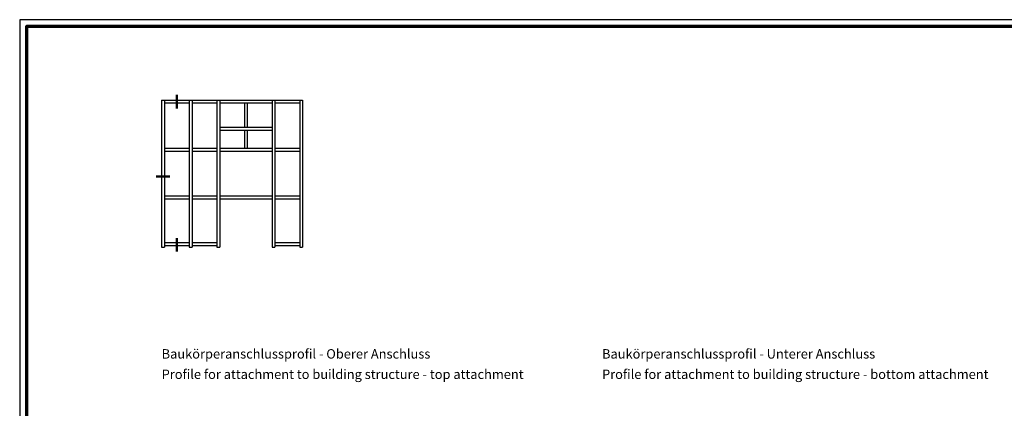
# Model space of a CAD drawing. Units: millimetres. Extents: x 2530 to 23610, y -3341 to 3711.
# Drawn here: x 5250 to 5980, y -2788 to -2500 of the extents above; entities that cross this region are included whole.
import ezdxf

# ---------------------------------------------------------------- set-up
doc = ezdxf.new("R2010")
doc.units = ezdxf.units.MM
doc.linetypes.add('ACAD_ISO10W100', pattern=[18, 12, -3, 0, -3])
doc.linetypes.add('AUSGEZOGEN', pattern=[0])
doc.layers.add('n d', color=6, linetype='Continuous', plot=False)
doc.layers.add('RAHMEN', color=7, linetype='AUSGEZOGEN')
for name, color, linetype, lineweight in [('Rahmen (ISO)', 7, 'Continuous', 70), ('S02_Testi', 1, 'Continuous', 25), ('S19_Linea_Sottile', 1, 'ACAD_ISO10W100', 50), ('S23_Linea_Costruzione_025', 5, 'Continuous', 25)]:
    doc.layers.add(name, color=color, linetype=linetype, lineweight=lineweight)
doc.styles.get("Standard").update_dxf_attribs({"font": 'arial.ttf'})

# ---------------------------------------------------------------- blocks, each defined once
blk = doc.blocks.new('Rahmen A0 BK')
at = {"layer": 'n d'}
blk.add_lwpolyline([(0, 0), (1189, 0), (1189, 841), (0, 841)], close=True, dxfattribs=at)
at = {"layer": 'Rahmen (ISO)'}
blk.add_lwpolyline([(5, 5), (1184, 5), (1184, 836), (5, 836)], close=True, dxfattribs=at)

msp = doc.modelspace()

# ---------------------------------------------------------------- linework, layer by layer
at = {"layer": 'S19_Linea_Sottile'}
for p, q in [((5366.76, -2555.86), (5366.76, -2565.86)), ((5361.44, -2616.46), (5351.44, -2616.46)), ((5366.76, -2662.05), (5366.76, -2672.06))]:
    msp.add_line(p, q, dxfattribs=at)
at = {"layer": 'S23_Linea_Costruzione_025'}
for p, q in [((5355.5, -2559.86), (5355.5, -2668.84)), ((5355.5, -2559.86), (5460.05, -2559.86)), ((5357.5, -2559.86), (5357.5, -2668.84)), ((5357.5, -2561.86), (5376.01, -2561.86)), ((5376.01, -2559.86), (5376.01, -2668.84)), ((5378.01, -2559.86), (5378.01, -2668.84)), ((5378.01, -2561.86), (5396.52, -2561.86)), ((5396.52, -2559.86), (5396.52, -2668.84)), ((5398.52, -2559.86), (5398.52, -2668.84)), ((5398.52, -2561.86), (5437.54, -2561.86)), ((5417.04, -2561.86), (5417.04, -2580.03)), ((5419.04, -2580.03), (5419.04, -2561.86)), ((5437.54, -2559.86), (5437.54, -2668.84)), ((5439.54, -2559.86), (5439.54, -2668.84)), ((5439.54, -2561.86), (5458.05, -2561.86)), ((5458.05, -2559.86), (5458.05, -2668.84)), ((5460.05, -2559.86), (5460.05, -2668.84)), ((5437.54, -2580.03), (5398.52, -2580.03)), ((5398.52, -2582.03), (5437.54, -2582.03)), ((5417.04, -2582.03), (5417.04, -2595.68)), ((5419.04, -2595.68), (5419.04, -2582.03)), ((5376.01, -2595.68), (5357.5, -2595.68)), ((5357.5, -2597.68), (5376.01, -2597.68)), ((5396.52, -2595.68), (5378.01, -2595.68)), ((5378.01, -2597.68), (5396.52, -2597.68)), ((5437.54, -2595.68), (5398.52, -2595.68)), ((5398.52, -2597.68), (5437.54, -2597.68)), ((5458.05, -2595.68), (5439.54, -2595.68)), ((5439.54, -2597.68), (5458.05, -2597.68)), ((5376.01, -2631.02), (5357.5, -2631.02)), ((5357.5, -2633.02), (5376.01, -2633.02)), ((5396.52, -2631.02), (5378.01, -2631.02)), ((5378.01, -2633.02), (5396.52, -2633.02)), ((5437.54, -2631.02), (5398.52, -2631.02)), ((5398.52, -2633.02), (5437.54, -2633.02)), ((5458.05, -2631.02), (5439.54, -2631.02)), ((5439.54, -2633.02), (5458.05, -2633.02)), ((5355.5, -2668.84), (5357.5, -2668.84)), ((5376.01, -2665.56), (5357.5, -2665.56)), ((5357.5, -2667.56), (5376.01, -2667.56)), ((5376.01, -2668.84), (5378.01, -2668.84)), ((5396.52, -2665.56), (5378.01, -2665.56)), ((5378.01, -2667.56), (5396.52, -2667.56)), ((5396.52, -2668.84), (5398.52, -2668.84)), ((5437.54, -2668.84), (5439.54, -2668.84)), ((5458.05, -2665.56), (5439.54, -2665.56)), ((5439.54, -2667.56), (5458.05, -2667.56)), ((5458.05, -2668.84), (5460.05, -2668.84))]:
    msp.add_line(p, q, dxfattribs=at)

# ---------------------------------------------------------------- block references
at = {"layer": 'RAHMEN'}
msp.add_blockref('Rahmen A0 BK', (5250.21, -3341.07), dxfattribs=at)

# ---------------------------------------------------------------- texts
at = {"layer": 'S02_Testi', "color": 7, "linetype": 'Continuous'}
for s, p in [('Baukörperanschlussprofil - Oberer Anschluss', (5355.5, -2751.47)), ('Baukörperanschlussprofil - Unterer Anschluss', (5682.1, -2751.47)), ('Profile for attachment to building structure - top attachment', (5355.5, -2766.6)), ('Profile for attachment to building structure - bottom attachment', (5682.1, -2766.6))]:
    msp.add_text(s, height=6.9851, dxfattribs=at).set_placement(p)

doc.saveas('drawing.dxf')
